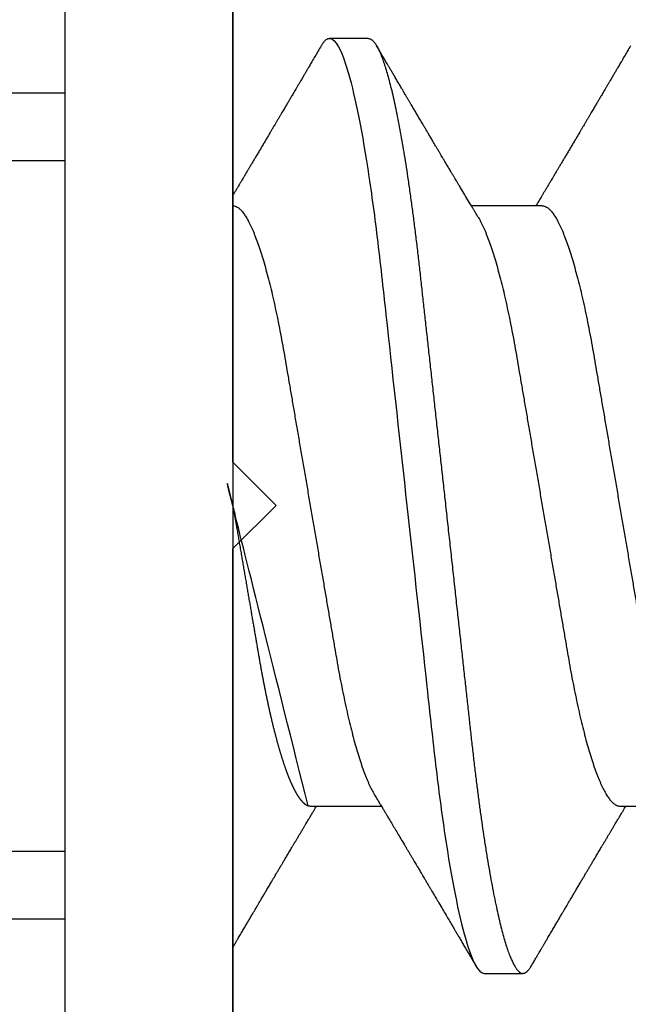
# Model space of a CAD drawing. Units: inches. Extents: x 0 to 266, y 0 to 43.
# Drawn here: x 3 to 3, y 20 to 20 of the extents above; entities that cross this region are included whole.
import ezdxf

# ---------------------------------------------------------------- set-up
doc = ezdxf.new("R2010")
doc.units = ezdxf.units.IN
doc.header["$LTSCALE"] = 0.25
doc.header["$MEASUREMENT"] = 0
doc.layers.add('Arcadia-Dim', color=4, linetype='Continuous')
doc.layers.add('Arcadia-Profile', color=6, linetype='Continuous')
doc.styles.get("Standard").update_dxf_attribs({"font": 'ARIALN.TTF'})
doc.dimstyles.new('Arcadia-2', dxfattribs={"dimscale": 2, "dimtxt": 0.0938, "dimasz": 0.0938, "dimexe": 0.0546, "dimexo": 0.0469, "dimgap": 0.0469, "dimtad": 0, "dimtih": 1, "dimdec": 4, "dimzin": 3, "dimdsep": 46, "dimlunit": 4, "dimtxsty": 'Standard', "dimblk": 'ARCHTICK', "dimcen": 0.0469, "dimdle": 0.0546, "dimclrd": 256, "dimclre": 256, "dimclrt": 256, "dimadec": 0, "dimazin": 0, "dimtfac": 0.75, "dimtdec": 4, "dimtix": 1, "dimtmove": 2, "dimatfit": 3, "dimfxl": 1, "dimtolj": 1, "dimtzin": 3, "dimlwd": -3, "dimlwe": -3, "dimarcsym": 0})

# ---------------------------------------------------------------- blocks, each defined once
blk = doc.blocks.new('*U17')
at = {"layer": 'Arcadia-Profile'}
for p, q in [((-0.0487999979662455, 0.2159999920800928), (-0.0487999979662455, -0.2159999920800928)), ((-0.009999999999998, 0.2159999920800928), (-0.009999999999998, -0.2159999920800928)), ((0.0212499994270843, 0.1079999960400499), (0.0123214301810286, 0.1079999960400499)), ((-0.195059971550906, 0.0954454195600789), (-0.0487999979662455, 0.0954454195600789)), ((-0.0487999979662455, 0.0797420928269972), (-0.195059971550906, 0.0797420928269972)), ((0.0614285727790005, 0.0693381518927936), (0.0450321984877107, 0.0693381518927936)), ((0.007857145557999, -0.0693381518927936), (0.0242535192763818, -0.0693381518927936)), ((0.0792857158543932, -0.0693381518927936), (0.0956820895727759, -0.0693381518927936)), ((-0.195059971550906, -0.0797420928269972), (-0.0487999979662455, -0.0797420928269972)), ((-0.0487999979662455, -0.0954454195600789), (-0.195059971550906, -0.0954454195600789)), ((0.0480357163318175, -0.1079999960400428), (0.0569642901611545, -0.1079999960400428))]:
    blk.add_line(p, q, dxfattribs=at)
for points, knots in [([(0.0104045877649135, 0.1062855650331542), (0.0105160820063617, 0.1064721138045712), (0.0107670409605554, 0.1068920106886964), (0.0111492283711847, 0.1073637188595811), (0.011550583007633, 0.1077328390844769), (0.0119419124101334, 0.1079581585998426), (0.0121953164069666, 0.1079860934565957), (0.0123214301810286, 0.1079999960400499)], [0, 0, 0, 0, 0.1683230520913248, 0.3788731738166313, 0.5877511272078018, 0.7948325131038293, 1, 1, 1, 1]), ([(0.0123214303392167, 0.1079999986652353), (0.0136101586030009, 0.1079999986652353), (0.015112376180717, 0.1053715254112788), (0.0182596249179206, 0.094423276217249), (0.0198958781210301, 0.0861148873003472), (0.0221632156538583, 0.0709698852797303), (0.0228880790808859, 0.0654932640428072), (0.0242423617117034, 0.0540708010167563), (0.0248724997932754, 0.0481366959106566), (0.0269935082942858, 0.0288949067894748), (0.0285836373298309, 0.0144692561790052), (0.0317735086295414, -0.014469256251985), (0.0333636376647455, -0.0288949068593354), (0.0354846461649032, -0.0481366959727723), (0.0361147842461414, -0.0540708010759374), (0.0374690668775912, -0.0654932640988477), (0.0381939303048924, -0.0709698853335255), (0.0404612678383316, -0.0861148873455235), (0.042097521041562, -0.0944232762540693), (0.0452447697783356, -0.1053715254296748), (0.0467469873541404, -0.1079999986737405), (0.0480357156186102, -0.1079999986652282)], [0, 0, 0, 0, 0.125, 0.125, 0.25, 0.25, 0.3125, 0.3125, 0.3749999999999999, 0.3749999999999999, 0.5, 0.5, 0.625, 0.625, 0.6875, 0.6875, 0.7499999999999999, 0.7499999999999999, 0.8749999999999998, 0.8749999999999998, 1, 1, 1, 1]), ([(0.0212499994270843, 0.1079999960400499), (0.021386305290406, 0.1079838469989838), (0.0216602829671011, 0.1079513870838866), (0.0220843306970196, 0.1076870807149959), (0.0225197563895137, 0.1072599659619868), (0.0229666117551055, 0.1066509801168323), (0.0234237883382242, 0.1058616521842737), (0.0238814165044232, 0.1049076592821905), (0.0243379802078465, 0.1038003999392814), (0.0247920863970102, 0.1025512307986958), (0.0252517313159473, 0.1011392536290145), (0.0257158866859442, 0.0995659498847772), (0.0261835055162685, 0.0978336417516275), (0.0266535137205715, 0.0959454208921216), (0.0271248072578629, 0.093905095410868), (0.0275962851405858, 0.0917172513702482), (0.0280668390444987, 0.0893871371506521), (0.0285325790218067, 0.0869352707064764), (0.0289924998873694, 0.0843709142303197), (0.0294456288269913, 0.0817034826981029), (0.0298937723154218, 0.0789246339191365), (0.0303476765874358, 0.0759657670171095), (0.0308058646952354, 0.0728251931191295), (0.0312667174777843, 0.0695028286312436), (0.0317175558336338, 0.0660892298867282), (0.0321574781426861, 0.0625950941262659), (0.0325856214204556, 0.0590311348850179), (0.0329940105430637, 0.0554719462428039), (0.0333847018839464, 0.0519104398895962), (0.0337792333430045, 0.0483357788795331), (0.0341839574735907, 0.0446628900514128), (0.0345992577733725, 0.0408956511179781), (0.0350242013056388, 0.0370404097185357), (0.0354581035428474, 0.0331041052048846), (0.035900103815532, 0.0290942652037529), (0.0363493276287024, 0.025018916601212), (0.0368048346589411, 0.0208865845635558), (0.0372628737253855, 0.0167312061076714), (0.0377223680097103, 0.0125627296462838), (0.0381822107103389, 0.0083909722330517), (0.0386441537633147, 0.0042002422817831), (0.039119467404749, -0.0001118208171391), (0.0396070923213401, -0.0045355141635355), (0.040105714346133, -0.0090590364405472), (0.0406017093433135, -0.0135587014731158), (0.0410937865525476, -0.018022835992511), (0.0415806929130902, -0.0224400678110683), (0.0420521542130317, -0.0267170876765093), (0.0425074192506081, -0.0308473381655716), (0.0429460108314253, -0.0348261445033344), (0.0433761033340545, -0.0387280728059523), (0.0437969573637673, -0.0425458487440054), (0.0442077105791263, -0.0462727818054631), (0.044608069047559, -0.0499027663724121), (0.0449969795823329, -0.0534386918735876), (0.0453814277905949, -0.0568974624791494), (0.0457785658261969, -0.06029368837536), (0.0461833197889057, -0.0636136688085856), (0.0465958928517694, -0.0668502579740036), (0.047015143967851, -0.0699964805721081), (0.0474428941795679, -0.0730631383101255), (0.0478899761771814, -0.0761218398788231), (0.0483561129677099, -0.0791544920120657), (0.0488407540277649, -0.0821412860346413), (0.0493310243260758, -0.0849967917881287), (0.049825696788627, -0.0877121240685597), (0.0503234810979834, -0.0902790262591893), (0.0508135635240947, -0.0926440400378539), (0.0512946113206567, -0.0948111805580396), (0.0517654907310714, -0.0967858602866798), (0.0522345790902286, -0.0986066716530303), (0.0527008271454754, -0.1002701350560855), (0.053163151176733, -0.1017734851514831), (0.0536205085403196, -0.1031147709552371), (0.0540718948855243, -0.1042928013575732), (0.0545163816157413, -0.10530712808945), (0.0549530316658675, -0.1061581346447156), (0.0553785080025229, -0.1068427945958348), (0.0557921915720989, -0.1073661603146263), (0.0561934121028429, -0.1077338377752284), (0.0565847936465431, -0.1079518374314006), (0.0569743597162678, -0.1080259784360038), (0.0573745947959097, -0.1079433759963635), (0.0577985448972136, -0.1076908017369291), (0.0582342800849531, -0.1072531158917656), (0.05859606853274, -0.1067837931597282), (0.0588147032033781, -0.1063957241804019), (0.05888180631948, -0.1062766184699484)], [0, 0, 0, 0, 0.0118602688637821, 0.0238393920048466, 0.0359294062120918, 0.048121828582858, 0.0604076845480448, 0.0727775328232483, 0.084508675001285, 0.0962971445243232, 0.1081340563891987, 0.1200103412648622, 0.1319167354299224, 0.1438437948163742, 0.155782002581532, 0.167721784539177, 0.179653565389073, 0.1915678056709343, 0.2032430725817384, 0.214883449582836, 0.2264802512251689, 0.2380250102206107, 0.25042401787433, 0.2627427141198582, 0.2749714921962536, 0.2871011940898855, 0.2991231444475905, 0.3110291965677086, 0.3221823104405411, 0.3334260136165348, 0.344771855033471, 0.3562129289166882, 0.3677419508747348, 0.3793512554666741, 0.3910328198318297, 0.4027782777006702, 0.4145789798879778, 0.4264260107177379, 0.4380977740962185, 0.4497966013694385, 0.4615135389118481, 0.4732395526357912, 0.4859019536989602, 0.4985529258005847, 0.5111811041574227, 0.5237752449204951, 0.5363243015894992, 0.548817460082492, 0.5605361575911431, 0.5721872974371393, 0.5837626408535214, 0.5952543234882784, 0.6066548365455153, 0.617957066043481, 0.6291542860063535, 0.6403186268178099, 0.6515870150031118, 0.6629559552249396, 0.6742130115986135, 0.6855533153953953, 0.6969695473887115, 0.7084540307157408, 0.720923322784457, 0.7334525310855621, 0.7460309409614411, 0.758647595336978, 0.7712912939414373, 0.7839507088629789, 0.7958909917541818, 0.8078255252924837, 0.8197447561788969, 0.8316391940455407, 0.8434994837149205, 0.8553164204255054, 0.8670810227017369, 0.8787845430696968, 0.890418527675734, 0.9019748302258731, 0.9132416460761094, 0.924418984528107, 0.9355001849965155, 0.9464789701831166, 0.9583392366033828, 0.9703183597444472, 0.9824083752226469, 0.9946007975934131, 1, 1, 1, 1]), ([(0.0104053737974894, 0.1062994890387969), (0.0101481627644162, 0.1058610529678674), (0.0096606727870388, 0.1050300886513398), (0.0089695153617946, 0.103852549449627), (0.0083589617830384, 0.1028126780324428), (0.0078289925729038, 0.1019103623146407), (0.00737962615651, 0.1011454929641147), (0.0070323577080913, 0.1005545409155033), (0.0067754328667462, 0.1001174238556928), (0.006597108678065, 0.0998140686217539), (0.0064641338564648, 0.0995878720937924), (0.0063666022678355, 0.0994219812524904), (0.0062791742173971, 0.0992732910239838), (0.0061742374334202, 0.0990948164185426), (0.006016300749959, 0.0988262343173432), (0.0057955926521025, 0.0984509531551012), (0.0055065632992815, 0.0979595795035238), (0.0051804846817731, 0.0974053246097242), (0.0048431954516168, 0.0968321553287766), (0.0044254888272377, 0.0961224931055469), (0.0039488987363683, 0.095313038109623), (0.0034450559577657, 0.0944576437024978), (0.0030000200647891, 0.0937023294325883), (0.0025747374953795, 0.0929807764862574), (0.0021151964256134, 0.0922013399446087), (0.0016879800104022, 0.0914770154734797), (0.0013062463394, 0.0908300070571002), (0.0009846787802772, 0.0902851233629392), (0.000656124080372, 0.0897285495290348), (0.0003221366576369, 0.089162918693944), (-1.19605750832e-05, 0.0885972996470415), (-0.0003192818031685, 0.0880771200398698), (-0.0005670303123999, 0.087657922713511), (-0.0007402243660337, 0.087364909960705), (-0.0008721479787752, 0.0871417481514527), (-0.0010064785938191, 0.0869145297845933), (-0.0011743617173536, 0.0866306295235546), (-0.0013801993558822, 0.0862825736400552), (-0.0016731302937671, 0.0857873671391261), (-0.0020643080562763, 0.085126282572972), (-0.002542789574342, 0.0843180328404927), (-0.0030448080826808, 0.0834704484947508), (-0.0035445877179754, 0.0826270693335758), (-0.0040385185799927, 0.0817940196685143), (-0.0045265899901104, 0.0809712894671435), (-0.0049890771634473, 0.0801921149513163), (-0.0054264168669214, 0.0794556772411639), (-0.0058385361182545, 0.0787620670164628), (-0.0062331341218069, 0.0780982669687376), (-0.0065927681126219, 0.0774935794984373), (-0.0069005001294116, 0.0769763730037028), (-0.0071513825563656, 0.0765548678934494), (-0.0073455496923174, 0.0762287523530674), (-0.0075123126511798, 0.0759487128725454), (-0.0077030765294204, 0.0756284513294716), (-0.0079690844793845, 0.0751819806466401), (-0.0083120509456407, 0.0746066123699691), (-0.008693156090537, 0.0739675889216116), (-0.0090735854880819, 0.0733300587393941), (-0.0094349075828859, 0.0727248852461315), (-0.0097415853442513, 0.0722114994582199), (-0.0099278405573919, 0.0718998440166061), (-0.0100000000000016, 0.0717791218518471)], [0, 0, 0, 0, 0.0355120632197246, 0.0673057243645633, 0.0953842045575878, 0.1197500798738251, 0.1404059578562474, 0.1573534838920266, 0.1676314762765823, 0.1758250546198611, 0.1819347603982918, 0.1859607731424719, 0.1892678532080753, 0.1939842007385116, 0.2004241640825009, 0.2110342318875932, 0.2243986815090926, 0.240248601176798, 0.2559567012620834, 0.2708567262651531, 0.2977731110811274, 0.3215750894987811, 0.3402062479702338, 0.359013853349573, 0.3800835254346545, 0.40341323408043, 0.4177574308383174, 0.4325608797521642, 0.4476105660647564, 0.4629063735500816, 0.4784480361626838, 0.4935014783927711, 0.5051134833762703, 0.5124638954038693, 0.5172786815351209, 0.5232229413512517, 0.5309034684287925, 0.5403199962408677, 0.5514717902204548, 0.5710975816100509, 0.5939815168787784, 0.6170855961642858, 0.6399132787867517, 0.6624644331107229, 0.6847392376270346, 0.7067379226025338, 0.7257603157677128, 0.7445711818283451, 0.7630979224677559, 0.7797048527060417, 0.7937182066850962, 0.8051395735786921, 0.813970720141255, 0.8202316743378695, 0.8279077022620032, 0.8400112247582583, 0.8565369747587736, 0.8746996823622097, 0.8919866038097922, 0.9083984678278403, 0.923936179115434, 0.933760975176167, 0.933760975176167, 0.933760975176167, 0.933760975176167]), ([(0.0466641330267486, 0.0666183462625014), (0.0465415230772663, 0.0668224215079292), (0.0463184434437665, 0.0671937211548723), (0.046017236661303, 0.0676954765377857), (0.0457825438609731, 0.0680865889023039), (0.0456130593068522, 0.0683691503174728), (0.0454868312766159, 0.068579629073291), (0.0453479696375077, 0.0688112375924988), (0.0451588089222455, 0.0691268136573342), (0.0449023368917203, 0.0695548486547395), (0.0441267107813239, 0.070849990938207), (0.0433409491014523, 0.0721642743602189), (0.0425728540836588, 0.0734509843954072), (0.0423190272310699, 0.0738763781343366), (0.0421022148348449, 0.0742398479998343), (0.0419234044163126, 0.0745396926655886), (0.0417602855083601, 0.0748133050887248), (0.0415657890073291, 0.0751395958995147), (0.0413055509642497, 0.0755763222054924), (0.0409880834726764, 0.0761093127877359), (0.0406500864774557, 0.0766770289149577), (0.0402503950834827, 0.0773486572721467), (0.0397983308928751, 0.0781087187824738), (0.0393115463894596, 0.078927663395767), (0.0388760537630262, 0.0796607381738923), (0.0385335493128523, 0.0802375650343734), (0.0382343381720318, 0.0807416310387268), (0.0379266252694208, 0.0812602073776603), (0.0375605577788463, 0.0818773376976978), (0.0371720432591545, 0.0825325859510784), (0.0367079966353075, 0.0833155764160338), (0.0361888383956171, 0.0841919946929366), (0.0356324958881587, 0.0851317496755613), (0.0351540665874808, 0.0859403171605493), (0.0347662113134533, 0.0865960638009966), (0.034505227784031, 0.0870374665702727), (0.0343405526700629, 0.0873160306854502), (0.0342212895645346, 0.087517785741241), (0.0340675896550664, 0.0877778313415263), (0.0338577919501653, 0.0881328630490686), (0.0335982138993956, 0.0885722029915996), (0.0333117770433802, 0.0890571433663468), (0.0330216937210892, 0.0895483623122218), (0.0326504519734741, 0.0901771933014644), (0.0322099294435496, 0.0909236126689521), (0.0316866470901154, 0.0918106552932869), (0.0312313362213281, 0.0925827503093615), (0.0308223312050267, 0.0932765934572331), (0.0304636804058234, 0.0938851546706587), (0.0301109328089027, 0.0944838812316178), (0.0297986851815715, 0.095013976071165), (0.029569335424398, 0.0954034338883574), (0.0294084970365738, 0.0956765760298168), (0.0292724745837596, 0.0959076189887043), (0.0291089584136941, 0.0961853416857608), (0.0288994934520588, 0.0965412027921389), (0.0285736529284257, 0.0970948178331455), (0.0281382776289014, 0.0978347576650123), (0.0276250391830821, 0.0987073183691649), (0.027135867489541, 0.0995392382371208), (0.0266955999134027, 0.1002882134660723), (0.0263040954012155, 0.1009543915076847), (0.0259447058956575, 0.1015660719843225), (0.02553868108037, 0.1022572562423321), (0.0250473634568707, 0.1030938469333975), (0.0244556847612358, 0.1041016637266239), (0.0238211546828495, 0.1051828039918874), (0.0233862923509172, 0.1059240713857861), (0.0231663880984492, 0.1062989207120353)], [0, 0, 0, 0, 0.0154877087458013, 0.0281787277888335, 0.038070067455911, 0.0451596662427101, 0.0496130467469954, 0.0540357018674621, 0.0627269166545712, 0.073547790435117, 0.0864965146535487, 0.1609322781170124, 0.1731595981447862, 0.1839794695062961, 0.1931571589450311, 0.2006914710874743, 0.2066902730041916, 0.2138793393903163, 0.2254023160569267, 0.2397618310153463, 0.2542361194806453, 0.2683833299851037, 0.2906042428678437, 0.3117645594368906, 0.3303585211921014, 0.3460730725998966, 0.3554055147277068, 0.3684911441406915, 0.3852996201179486, 0.4020830795601244, 0.4180460134093489, 0.4445084245411344, 0.4683484748338106, 0.489090001479134, 0.5056271520468067, 0.5179115616075572, 0.5224493844097501, 0.5266785620098928, 0.5331578478276939, 0.5420998492492394, 0.553505260169897, 0.5663536925337952, 0.5787385133740952, 0.5906163239205592, 0.6138577843173671, 0.6351212121424485, 0.6576135907043726, 0.6721677511878779, 0.6875163053081244, 0.7035661062139127, 0.7173743137903072, 0.727539086206514, 0.7329688830760908, 0.737994989622278, 0.7449802682832404, 0.753934266671487, 0.7648571632793856, 0.786769085690658, 0.8097833541654431, 0.8307110818188334, 0.8495508703324018, 0.8663015226625395, 0.8809782763291584, 0.8957026328410295, 0.9184491066986886, 0.944092304571609, 0.9717282020821514, 1, 1, 1, 1]), ([(0.0818339440938836, 0.1062994890387969), (0.0815767330608104, 0.1058610529678674), (0.0810892430834329, 0.1050300886513398), (0.0803980856581888, 0.103852549449627), (0.0797875320794326, 0.1028126780324428), (0.079257562869298, 0.1019103623146407), (0.0788081964529042, 0.1011454929641147), (0.0784609280044855, 0.1005545409155033), (0.0782040031631404, 0.1001174238556928), (0.0780256789744591, 0.0998140686217539), (0.077892704152859, 0.0995878720937924), (0.0777951725642296, 0.0994219812524904), (0.0777077445137913, 0.0992732910239838), (0.0776028077298143, 0.0990948164185426), (0.0774448710463531, 0.0988262343173432), (0.0772241629484967, 0.0984509531551012), (0.0769351335956756, 0.0979595795035238), (0.0766090549781673, 0.0974053246097242), (0.076271765748011, 0.0968321553287766), (0.0758540591236319, 0.0961224931055469), (0.0753774690327624, 0.095313038109623), (0.0748736262541598, 0.0944576437024978), (0.0744285903611832, 0.0937023294325883), (0.0740033077917737, 0.0929807764862574), (0.0735437667220076, 0.0922013399446087), (0.0731165503067963, 0.0914770154734797), (0.0727348166357942, 0.0908300070571002), (0.0724132490766714, 0.0902851233629392), (0.0720846943767661, 0.0897285495290348), (0.0717507069540311, 0.089162918693944), (0.0714166097213109, 0.0885972996470415), (0.0711092884932256, 0.0880771200398698), (0.0708615399839943, 0.087657922713511), (0.0706883459303605, 0.087364909960705), (0.070556422317619, 0.0871417481514527), (0.0704220917025751, 0.0869145297845933), (0.0702542085790405, 0.0866306295235546), (0.070048370940512, 0.0862825736400552), (0.069755440002627, 0.0857873671391261), (0.0693642622401178, 0.085126282572972), (0.0688857807220522, 0.0843180328404927), (0.0683837622137134, 0.0834704484947508), (0.0678839825784188, 0.0826270693335758), (0.0673900517164015, 0.0817940196685143), (0.0669019803062838, 0.0809712894671435), (0.0664394931329468, 0.0801921149513163), (0.0660021534294728, 0.0794556772411639), (0.0655900341781397, 0.0787620670164628), (0.0651954361745872, 0.0780982669687376), (0.0648358021837723, 0.0774935794984373), (0.0645280701669826, 0.0769763730037028), (0.0642771877400286, 0.0765548678934494), (0.0640830206040768, 0.0762287523530674), (0.0639162576452144, 0.0759487128725454), (0.0637254937669738, 0.0756284513294716), (0.0634594858170097, 0.0751819806466401), (0.0631165193507535, 0.0746066123699691), (0.0627354142058572, 0.0739675889216116), (0.0623549848083123, 0.0733300587393941), (0.0619936627135083, 0.0727248852461315), (0.0616514576619629, 0.0721520259385855), (0.061325901518881, 0.071607329023891), (0.0610108493520798, 0.0710804585247047), (0.0607000949882561, 0.0705610413940079), (0.0603898996880297, 0.0700428326861129), (0.0601458767627854, 0.0696353192915211), (0.0600052032692311, 0.0694005720178908), (0.0599677976928881, 0.0693381518927936)], [0, 0, 0, 0, 0.0355120632197246, 0.0673057243645633, 0.0953842045575878, 0.1197500798738251, 0.1404059578562474, 0.1573534838920266, 0.1676314762765823, 0.1758250546198611, 0.1819347603982918, 0.1859607731424719, 0.1892678532080753, 0.1939842007385116, 0.2004241640825009, 0.2110342318875932, 0.2243986815090926, 0.240248601176798, 0.2559567012620834, 0.2708567262651531, 0.2977731110811274, 0.3215750894987811, 0.3402062479702338, 0.359013853349573, 0.3800835254346545, 0.40341323408043, 0.4177574308383174, 0.4325608797521642, 0.4476105660647564, 0.4629063735500816, 0.4784480361626838, 0.4935014783927711, 0.5051134833762703, 0.5124638954038693, 0.5172786815351209, 0.5232229413512517, 0.5309034684287925, 0.5403199962408677, 0.5514717902204548, 0.5710975816100509, 0.5939815168787784, 0.6170855961642858, 0.6399132787867517, 0.6624644331107229, 0.6847392376270346, 0.7067379226025338, 0.7257603157677128, 0.7445711818283451, 0.7630979224677559, 0.7797048527060417, 0.7937182066850962, 0.8051395735786921, 0.813970720141255, 0.8202316743378695, 0.8279077022620032, 0.8400112247582583, 0.8565369747587736, 0.8746996823622097, 0.8919866038097922, 0.9083984678278403, 0.923936179115434, 0.9386003551397744, 0.9527268818436885, 0.9668192406695766, 0.9808824985985181, 0.9949165891874756, 0.9999999999999998, 0.9999999999999998, 0.9999999999999998, 0.9999999999999998]), ([(-0.0099999975173937, 0.0693381518927936), (-0.0098360403449931, 0.0693231790267674), (-0.0095061285269438, 0.0692930508818321), (-0.008992727653041, 0.0690476743042368), (-0.0084633892044153, 0.0686504763833042), (-0.0079183476727067, 0.0680835579959691), (-0.0073629195534259, 0.0673529642745194), (-0.0067990062131855, 0.0664599744153378), (-0.0062286700164869, 0.0654084299680307), (-0.0056504817227712, 0.0641942248250587), (-0.0050624855913206, 0.0628105394386722), (-0.0044667106413421, 0.0612574143009965), (-0.0038653583459976, 0.0595363232940258), (-0.0032646935641054, 0.0576641246533285), (-0.0026670242119771, 0.0556484096119618), (-0.0020745851596686, 0.0534978271126008), (-0.0014895710478484, 0.0512219448968807), (-0.0009144849159348, 0.0488328230624475), (-0.0003512839456832, 0.0463417262675634), (0.0001982400779674, 0.0437603344282493), (0.0007327855173784, 0.0410985251063636), (0.0012509819086333, 0.0383681980053154), (0.0017490309581802, 0.0355920599934336), (0.0022318105204846, 0.0327599580527362), (0.0027304726534254, 0.0298609700845276), (0.0032445074505141, 0.0268655477611901), (0.0037779434005714, 0.0237590142870232), (0.0043291741381211, 0.0205483103360038), (0.0048968677150256, 0.0172418569494255), (0.0054754643395896, 0.0138718711649304), (0.0060629555693268, 0.0104500913687602), (0.0066572135745417, 0.0069888900291915), (0.0072560299459568, 0.0035011272375129), (0.0078567099161511, 2.5456409602e-06), (0.0084569458443688, -0.0034934993559048), (0.0090544733115436, -0.0069737196466235), (0.0096474649968599, -0.0104275527302633), (0.010233735814424, -0.013842214263363), (0.0108077615839228, -0.0171856021137273), (0.0113677574575633, -0.0204471903571104), (0.0119120855183184, -0.0236177071877819), (0.0124426342281723, -0.0267074162666177), (0.0129609344651769, -0.0297277702816885), (0.0134670880297421, -0.0326700274504717), (0.0139569625368807, -0.0355446375234223), (0.0144588284054201, -0.0383441658607424), (0.0149780591044326, -0.041080933689706), (0.0155136779307483, -0.0437489744048634), (0.016064359722094, -0.0463362902058364), (0.0166279410136703, -0.0488292715349772), (0.0172025938755596, -0.0512167356691151), (0.0177863011210775, -0.0534880485910563), (0.0183774173393694, -0.0556346472539815), (0.01897375520808, -0.0576470387455146), (0.0195695137086993, -0.0595054157412989), (0.0201624351181096, -0.0612057010695395), (0.0207502763277603, -0.0627435944886017), (0.0213346537069725, -0.0641290431422448), (0.0219166356945202, -0.0653490024478103), (0.0223457664395994, -0.0661728288325492), (0.0225793510970682, -0.0665390163118289), (0.0226212069031675, -0.0666046330877492)], [0, 0, 0, 0, 0.016509988636527, 0.0332211167544945, 0.0501168978369369, 0.0671795185933218, 0.0843899240112255, 0.1014174096422099, 0.1185479402658882, 0.1357606625264367, 0.1530340748859003, 0.1706996855902523, 0.1883818949677572, 0.2060568699813886, 0.2237008778896226, 0.2412903586204425, 0.2588022778765929, 0.2762142105000568, 0.2934670139485385, 0.3105782232084517, 0.3275284871947766, 0.3442995528845183, 0.3608745226812253, 0.3770440277772963, 0.3933911250321272, 0.4099220621034672, 0.4266204215341955, 0.4438137661159186, 0.4611431942814009, 0.4785877518122417, 0.4961255757421302, 0.5137340376105936, 0.5313899201384097, 0.5490696161599878, 0.5667107619798619, 0.5843282537766598, 0.6018986271805002, 0.6193988265825618, 0.6368063527073518, 0.6537918689459769, 0.6706472904755434, 0.6873538666558927, 0.7038939246281376, 0.720582692728796, 0.7370846907209315, 0.7536938771788577, 0.7705001673998239, 0.7874865314044295, 0.8046346806676861, 0.8219250346783031, 0.8392988648040859, 0.8567723084060153, 0.8743230511482536, 0.8919282456386017, 0.9095644929076753, 0.9268932573131197, 0.9442067794667959, 0.9614827570965433, 0.9786991688543647, 0.9961831249201001, 1, 1, 1, 1]), ([(0.0614285727790005, 0.0693381518927936), (0.0615925299514011, 0.0693231790267674), (0.0619224417694504, 0.0692930508818321), (0.0624358426433531, 0.0690476743042368), (0.0629651810919789, 0.0686504763833042), (0.0635102226236875, 0.0680835579959691), (0.0640656507429682, 0.0673529642745194), (0.0646295640832086, 0.0664599744153378), (0.0651999002799073, 0.0654084299680307), (0.065778088573623, 0.0641942248250587), (0.0663660847050736, 0.0628105394386722), (0.0669618596550521, 0.0612574143009965), (0.0675632119503966, 0.0595363232940258), (0.0681638767322888, 0.0576641246533285), (0.0687615460844171, 0.0556484096119618), (0.0693539851367255, 0.0534978271126008), (0.0699389992485458, 0.0512219448968807), (0.0705140853804593, 0.0488328230624475), (0.071077286350711, 0.0463417262675634), (0.0716268103743616, 0.0437603344282493), (0.0721613558137726, 0.0410985251063636), (0.0726795522050274, 0.0383681980053154), (0.0731776012545744, 0.0355920599934336), (0.0736603808168788, 0.0327599580527362), (0.0741590429498196, 0.0298609700845276), (0.0746730777469082, 0.0268655477611901), (0.0752065136969655, 0.0237590142870232), (0.0757577444345152, 0.0205483103360038), (0.0763254380114198, 0.0172418569494255), (0.0769040346359837, 0.0138718711649304), (0.077491525865721, 0.0104500913687602), (0.0780857838709359, 0.0069888900291915), (0.0786846002423509, 0.0035011272375129), (0.0792852802125452, 2.5456409602e-06), (0.079885516140763, -0.0034934993559048), (0.0804830436079378, -0.0069737196466235), (0.081076035293254, -0.0104275527302633), (0.0816623061108182, -0.013842214263363), (0.082236331880317, -0.0171856021137273), (0.0827963277539574, -0.0204471903571104), (0.0833406558147125, -0.0236177071877819), (0.0838712045245664, -0.0267074162666177), (0.0843895047615711, -0.0297277702816885), (0.0848956583261362, -0.0326700274504717), (0.0853855328332749, -0.0355446375234223), (0.0858873987018143, -0.0383441658607424), (0.0864066294008268, -0.041080933689706), (0.0869422482271425, -0.0437489744048634), (0.0874929300184881, -0.0463362902058364), (0.0880565113100644, -0.0488292715349772), (0.0886311641719537, -0.0512167356691151), (0.0892148714174717, -0.0534880485910563), (0.0898059876357635, -0.0556346472539815), (0.0904023255044742, -0.0576470387455146), (0.0909980840050935, -0.0595054157412989), (0.0915910054145037, -0.0612057010695395), (0.0921788466241545, -0.0627435944886017), (0.0927632240033667, -0.0641290431422448), (0.0933452059909144, -0.0653490024478103), (0.0937743367359936, -0.0661728288325492), (0.0940079213934624, -0.0665390163118289), (0.0940497771995617, -0.0666046330877492)], [0, 0, 0, 0, 0.016509988636527, 0.0332211167544945, 0.0501168978369369, 0.0671795185933218, 0.0843899240112255, 0.1014174096422099, 0.1185479402658882, 0.1357606625264367, 0.1530340748859003, 0.1706996855902523, 0.1883818949677572, 0.2060568699813886, 0.2237008778896226, 0.2412903586204425, 0.2588022778765929, 0.2762142105000568, 0.2934670139485385, 0.3105782232084517, 0.3275284871947766, 0.3442995528845183, 0.3608745226812253, 0.3770440277772963, 0.3933911250321272, 0.4099220621034672, 0.4266204215341955, 0.4438137661159186, 0.4611431942814009, 0.4785877518122417, 0.4961255757421302, 0.5137340376105936, 0.5313899201384097, 0.5490696161599878, 0.5667107619798619, 0.5843282537766598, 0.6018986271805002, 0.6193988265825618, 0.6368063527073518, 0.6537918689459769, 0.6706472904755434, 0.6873538666558927, 0.7038939246281376, 0.720582692728796, 0.7370846907209315, 0.7536938771788577, 0.7705001673998239, 0.7874865314044295, 0.8046346806676861, 0.8219250346783031, 0.8392988648040859, 0.8567723084060153, 0.8743230511482536, 0.8919282456386017, 0.9095644929076753, 0.9268932573131197, 0.9442067794667959, 0.9614827570965433, 0.9786991688543647, 0.9961831249201001, 1, 1, 1, 1]), ([(0.0466639955283412, 0.0666071447253742), (0.046700082706991, 0.0665506835018448), (0.0469239920713491, 0.0662003597263308), (0.0473431373006683, 0.0653996146867684), (0.0479208451662459, 0.0641965991846689), (0.0485089735310176, 0.0628098864403484), (0.0491047035702152, 0.0612575907162096), (0.0497060737216835, 0.0595362760189602), (0.0503067391759125, 0.0576641377225613), (0.0509044014519944, 0.0556484059349032), (0.0514968413360144, 0.0534978278815288), (0.0520818590525103, 0.0512219448440234), (0.0526569434269817, 0.0488328229343438), (0.0532201480142156, 0.0463417263945942), (0.0537696727891444, 0.0437603347706244), (0.0543042116567989, 0.0410985248115949), (0.0548224066297252, 0.0383681975238446), (0.0553204674830319, 0.0355920612373808), (0.0558032283080579, 0.0327599569434014), (0.0563018996304763, 0.0298609705092261), (0.0568159296883408, 0.0268655471846984), (0.0573493756577044, 0.02375901509145), (0.0579005979932212, 0.0205483094963697), (0.0584683019030372, 0.0172418577417304), (0.0590468925404402, 0.0138718708777503), (0.0596343839917992, 0.0104500911006156), (0.0602286471777731, 0.0069888907741671), (0.0608274558013875, 0.003501126923652), (0.0614281345872954, 2.5455141781e-06), (0.0620283693860415, -0.0034934998063392), (0.062625902624756, -0.0069737194966564), (0.063218899321825, -0.0104275517518247), (0.0638051578039374, -0.0138422150812119), (0.0643791875510438, -0.0171856019032433), (0.0649391795614527, -0.0204471909825728), (0.0654835191221643, -0.0236177060716258), (0.0660140527358735, -0.0267074178219815), (0.0665323752752514, -0.0297277684389741), (0.0670385083354361, -0.0326700284627322), (0.0675283888440994, -0.0355446372980453), (0.0680302508094073, -0.0383441663482174), (0.0685494913213844, -0.041080932921183), (0.0690851016026244, -0.0437489747212965), (0.0696357807837309, -0.0463362910160541), (0.0701993815723903, -0.0488292699679107), (0.0707740124972567, -0.0512167371039425), (0.0713577344977736, -0.0534880469298926), (0.0719488401806139, -0.0556346508807835), (0.0725451785315308, -0.0576470267527043), (0.0731409457047434, -0.0595054608228907), (0.0737338588636263, -0.0612055351258505), (0.0743217244587591, -0.062744212530049), (0.074905986173853, -0.0641267467525992), (0.0754884339569948, -0.0653575957572485), (0.0760668769776878, -0.0664303217710653), (0.0766391024719901, -0.067339670265838), (0.0771992258525387, -0.0680779776912886), (0.0777455798490223, -0.0686474239641584), (0.0782761606526776, -0.069046379567034), (0.078790750188066, -0.0692928578336378), (0.0791213972853733, -0.0693231150606195), (0.0792857178595767, -0.0693381518927936)], [0, 0, 0, 0, 0.0032913272563858, 0.0204216295495592, 0.0376341261870769, 0.0549073102158647, 0.0725726835535706, 0.0902546630549918, 0.1079294063575631, 0.1255731771934028, 0.1431624254155592, 0.160674115083258, 0.1780858175449993, 0.1953383947855299, 0.2124493778588683, 0.2293994142084322, 0.2461702582078278, 0.2627450123304834, 0.2789142969315091, 0.295261179826561, 0.3117918983817238, 0.3284900406819007, 0.3456831561606917, 0.363012358971387, 0.3804566840278614, 0.3979942761319179, 0.4156025071551745, 0.4332581524488525, 0.4509376128405916, 0.4685785254688608, 0.4861957882345525, 0.503765931296729, 0.5212658936694585, 0.5386731896907737, 0.5556584814043124, 0.5725136837921776, 0.5892200355325588, 0.6057598819340406, 0.6224484225204187, 0.6389502023789115, 0.6555591692863115, 0.6723652408552669, 0.6893513767462986, 0.7064992993346847, 0.723789432191772, 0.7411630251603643, 0.7586362415772803, 0.7761867485019635, 0.7937917102759338, 0.8114277282735034, 0.8287562636165942, 0.8460695530572939, 0.8633453061591847, 0.8805614903397996, 0.8980452190704207, 0.9154223262908823, 0.9326714817687356, 0.9497723815239563, 0.9667058323269145, 0.983453909638958, 1, 1, 1, 1]), ([(-0.0100000000000016, -5.561702e-10), (-0.0097999766110952, -0.0011650210664342), (-0.0094002008785985, -0.0034934999912721), (-0.0088026676716382, -0.0069737194966564), (-0.0082096709745692, -0.0104275517518247), (-0.0076234124924568, -0.0138422150812119), (-0.0070493827453504, -0.0171856019032433), (-0.0064893907349415, -0.0204471909825728), (-0.0059450511742298, -0.0236177060716258), (-0.0054145175605207, -0.0267074178219815), (-0.0048961950211428, -0.0297277684389741), (-0.004390061960958, -0.0326700284627322), (-0.0039001814522948, -0.0355446372980453), (-0.0033983194869869, -0.0383441663482174), (-0.0028790789750097, -0.041080932921183), (-0.0023434686937698, -0.0437489747212965), (-0.0017927895126633, -0.0463362910160541), (-0.0012291887240039, -0.0488292699679107), (-0.0006545577991375, -0.0512167371039425), (-7.08357986205e-05, -0.0534880469298926), (0.0005202698842197, -0.0556346508807835), (0.0011166082351366, -0.0576470267527043), (0.0017123754083492, -0.0595054608228907), (0.0023052885672321, -0.0612055351258505), (0.0028931541623649, -0.062744212530049), (0.0034774158774589, -0.0641267467525992), (0.0040598636606006, -0.0653575957572485), (0.0046383066812936, -0.0664303217710653), (0.005210532175596, -0.067339670265838), (0.0057706555561445, -0.0680779776912886), (0.0063170095526282, -0.0686474239641584), (0.0068475903562835, -0.069046379567034), (0.0073621798916719, -0.0692928578336378), (0.0076928269889791, -0.0693231150606195), (0.0078571475631826, -0.0693381518927936)], [0.4509376128405916, 0.4509376156477892, 0.4509376156477892, 0.4509376156477892, 0.4685785254688608, 0.4861957882345525, 0.503765931296729, 0.5212658936694585, 0.5386731896907737, 0.5556584814043124, 0.5725136837921776, 0.5892200355325588, 0.6057598819340406, 0.6224484225204187, 0.6389502023789115, 0.6555591692863115, 0.6723652408552669, 0.6893513767462986, 0.7064992993346847, 0.723789432191772, 0.7411630251603643, 0.7586362415772803, 0.7761867485019635, 0.7937917102759338, 0.8114277282735034, 0.8287562636165942, 0.8460695530572939, 0.8633453061591847, 0.8805614903397996, 0.8980452190704207, 0.9154223262908823, 0.9326714817687356, 0.9497723815239563, 0.9667058323269145, 0.983453909638958, 1, 1, 1, 1]), ([(0.0226213902343808, -0.0666180300161585), (0.022828696030146, -0.0669631220649549), (0.0232119507259441, -0.0676011078371275), (0.0237392334389313, -0.0684800647246533), (0.02416076712937, -0.069183270450587), (0.0244833654637695, -0.069721778776902), (0.0247138745023854, -0.0701067524626566), (0.0248880419691098, -0.0703977134837075), (0.0250387539107209, -0.0706495575477746), (0.0252661508004977, -0.0710296211621042), (0.0255965316018489, -0.0715820595222638), (0.0261211875068099, -0.0724599235595562), (0.0267426074375941, -0.0735006614803027), (0.0274635384533077, -0.0747092845755759), (0.0281927849639665, -0.0759330866300942), (0.0289786597981063, -0.077253252690916), (0.0296464806473651, -0.0783762558862122), (0.0301883536808809, -0.0792881781944814), (0.030576703932816, -0.0799420114188507), (0.0309626942952406, -0.0805921826727456), (0.0313428754773355, -0.0812328514552476), (0.0317002311632564, -0.0818353072333054), (0.0320145360461837, -0.0823653732640608), (0.032320199043582, -0.0828810549259487), (0.0326658527388659, -0.0834643416344392), (0.0331010222437165, -0.0841990323577662), (0.03360977596952, -0.0850583292827167), (0.0341016329618071, -0.0858895591327382), (0.0345540714467951, -0.0866545170136561), (0.0349573808585682, -0.0873366542486451), (0.0353639103013919, -0.0880244852826948), (0.0357375234210622, -0.088656873815161), (0.0360417257064327, -0.0891719225256154), (0.0362584195243869, -0.0895389027017402), (0.036434565832419, -0.08983723479394), (0.0366233011920443, -0.0901569431454945), (0.0368725731582877, -0.0905792882594838), (0.037188012449171, -0.0911138527604578), (0.0377088239320358, -0.0919967044689827), (0.0383864038147337, -0.0931458659074238), (0.0391723061396832, -0.0944795860425956), (0.0398763218880411, -0.0956749598587692), (0.0404607559377723, -0.096667784141836), (0.040942423829776, -0.0974863074234236), (0.0413529152249588, -0.0981840755581658), (0.0417748842498824, -0.0989015363283699), (0.0422463484818039, -0.0997033721577196), (0.0427499399308431, -0.1005601353384193), (0.0432951789108067, -0.1014880228536157), (0.0438818361922842, -0.1024867396389624), (0.0445527777556443, -0.103629354475153), (0.0453080595790674, -0.1049160653713415), (0.045839527935911, -0.1058219845350905), (0.0461193551601369, -0.1062989665448413)], [0, 0, 0, 0, 0.0261891718713852, 0.0484169922112171, 0.0666766258014454, 0.0795229997952075, 0.0892528193346723, 0.0958661353198945, 0.1015824278244244, 0.1083451127351657, 0.1246772870166771, 0.1434555937028707, 0.1748730936618535, 0.203529202453747, 0.2350031923661566, 0.2675448605537142, 0.3034761119731502, 0.319995730435445, 0.3365512331008383, 0.3529472782416257, 0.3691835070195264, 0.3850144070327714, 0.3985146386625156, 0.4092720103284945, 0.4240107936682167, 0.442620282506357, 0.4648194694591594, 0.4889721928790168, 0.5054505346649945, 0.5226337349719157, 0.5405223355016539, 0.5574262692500624, 0.5704153950132991, 0.5794356451411568, 0.5851509450332699, 0.5929527906381644, 0.6035866663027414, 0.6170535852823413, 0.6333299051567386, 0.6702659291461444, 0.7038355595371985, 0.7340340600243948, 0.7605126578631692, 0.7787817207490461, 0.7958158342187355, 0.8131790590038658, 0.8329311529064284, 0.856324764956915, 0.8778278997254334, 0.9029412931264355, 0.9316725398627458, 0.9640244178937539, 1, 1, 1, 1]), ([(-0.009999999999998, -0.1019583266271411), (-0.0099861219897726, -0.1019347005943061), (-0.009928765370951, -0.1018370579667334), (-0.0098118841334163, -0.101638100456924), (-0.0096333146310634, -0.1013341494637743), (-0.0094066014586041, -0.1009483103523721), (-0.0091317481685635, -0.1004806057900893), (-0.0087411397236323, -0.0998160357351665), (-0.0082516104088306, -0.0989833963667977), (-0.0076819398535974, -0.0980148289240433), (-0.0071383226886326, -0.0970908666263668), (-0.0066221417238701, -0.0962138700079223), (-0.006132891142169, -0.0953829297400333), (-0.005665592156582, -0.0945894970664227), (-0.0052476450804484, -0.0938801253563071), (-0.0049064628435076, -0.0933012124938273), (-0.0046232853511761, -0.0928208258392971), (-0.0043377747914306, -0.0923365634746105), (-0.0039895647108779, -0.091746118184922), (-0.0035644296642339, -0.091025446106606), (-0.0030953535822569, -0.090230587113048), (-0.0026153904412816, -0.0894175747711046), (-0.0021148915990814, -0.0885701755353878), (-0.0015978913119277, -0.0876952022709006), (-0.0010894807045325, -0.0868351781611523), (-0.0006463068500651, -0.0860858321487541), (-0.000296061653092, -0.0854938887974797), (1.59184806492e-05, -0.0849667098135711), (0.0003484715438411, -0.0844049918364576), (0.0007331195992641, -0.0837554751047307), (0.001132443738733, -0.0830814741252368), (0.0015450329013653, -0.0823853625303741), (0.0019878951990435, -0.0816385220435194), (0.0024942159397909, -0.0807850849182899), (0.0029481289620144, -0.080020499979419), (0.0033190429623673, -0.0793959867087466), (0.0035659611076291, -0.0789804046069023), (0.0037625031417043, -0.0786496805781525), (0.0039337592736999, -0.0783615802781199), (0.0041156942720129, -0.0780555574424327), (0.0043613621380629, -0.0776424585997972), (0.0046783455699497, -0.0771096297565848), (0.0050418526783531, -0.0764988487604157), (0.0054070644581969, -0.0758855276360961), (0.0057791053587728, -0.0752610600922026), (0.0061511175628475, -0.0746369193546741), (0.0065190476296912, -0.0740199915127775), (0.0068490081585608, -0.0734669921507063), (0.007159368792049, -0.0729471083624347), (0.007487164200878, -0.0723982171720792), (0.0078613713199474, -0.0717719742612033), (0.008259920079432, -0.0711053817347818), (0.008652222346722, -0.0704496942975155), (0.0089991818672495, -0.0698701281187439), (0.0092188508428457, -0.0695034796661389), (0.0093179031703556, -0.0693381518927936)], [0.1172027368304395, 0.1172027368304395, 0.1172027368304395, 0.1172027368304395, 0.1191167824473532, 0.1251132512626579, 0.1333220837131984, 0.1437429638800312, 0.1563752673858544, 0.1712181857535952, 0.1975920003520284, 0.2238467005346415, 0.2497122022043621, 0.272477325387072, 0.2949323653579142, 0.3170708916805721, 0.3368001937926398, 0.3524458223992262, 0.3640106924840377, 0.3757532675779378, 0.3917159457199322, 0.4118960983458864, 0.4342043807826057, 0.4561893777440398, 0.4778472010685838, 0.5029526221124736, 0.527181853816522, 0.5476353040831748, 0.5637665136595446, 0.5752271693636578, 0.5904262058506567, 0.6093664205981458, 0.6279584431694393, 0.6451507643611012, 0.665891847478483, 0.6886107213582506, 0.7144685304883823, 0.7280046508490435, 0.7393501515089715, 0.7482360864159296, 0.7548786454535215, 0.762762148651353, 0.7731057631732017, 0.7884529560701744, 0.8060712517130051, 0.822755810511237, 0.8383161819713588, 0.856847474731531, 0.8735114059540425, 0.8884930008273682, 0.9018303748956563, 0.915806407662732, 0.9331514661218187, 0.9528220392707588, 0.9701150984933907, 0.9865244099967716, 1, 1, 1, 1]), ([(0.0588805505006676, -0.1062991407094884), (0.0590666796093515, -0.1059818548252593), (0.0594160850646368, -0.1053862391280518), (0.0599060796750237, -0.1045512784571088), (0.0603276076255348, -0.1038331432600898), (0.0606806943065514, -0.1032317723048735), (0.0609652973301778, -0.1027470892795321), (0.0611814458105684, -0.1023790574804124), (0.0613421388358759, -0.1021054704684872), (0.0614742620979705, -0.1018805374631384), (0.0616166861629779, -0.101638100456924), (0.0617952556653307, -0.1013341494637743), (0.0620219688377901, -0.1009483103523721), (0.0622968221278306, -0.1004806057900893), (0.0626874305727618, -0.0998160357351665), (0.0631769598875636, -0.0989833963667977), (0.0637466304427967, -0.0980148289240433), (0.0642902476077616, -0.0970908666263668), (0.0648064285725241, -0.0962138700079223), (0.0652956791542252, -0.0953829297400333), (0.0657629781398121, -0.0945894970664227), (0.0661809252159458, -0.0938801253563071), (0.0665221074528866, -0.0933012124938273), (0.0668052849452181, -0.0928208258392971), (0.0670907955049636, -0.0923365634746105), (0.0674390055855163, -0.091746118184922), (0.0678641406321603, -0.091025446106606), (0.0683332167141373, -0.090230587113048), (0.0688131798551126, -0.0894175747711046), (0.0693136786973128, -0.0885701755353878), (0.0698306789844665, -0.0876952022709006), (0.0703390895918616, -0.0868351781611523), (0.0707822634463291, -0.0860858321487541), (0.0711325086433021, -0.0854938887974797), (0.0714444887770434, -0.0849667098135711), (0.0717770418402353, -0.0844049918364576), (0.0721616898956583, -0.0837554751047307), (0.0725610140351272, -0.0830814741252368), (0.0729736031977595, -0.0823853625303741), (0.0734164654954377, -0.0816385220435194), (0.0739227862361851, -0.0807850849182899), (0.0743766992584085, -0.080020499979419), (0.0747476132587615, -0.0793959867087466), (0.0749945314040232, -0.0789804046069023), (0.0751910734380985, -0.0786496805781525), (0.075362329570094, -0.0783615802781199), (0.075544264568407, -0.0780555574424327), (0.0757899324344571, -0.0776424585997972), (0.0761069158663439, -0.0771096297565848), (0.0764704229747473, -0.0764988487604157), (0.0768356347545911, -0.0758855276360961), (0.077207675655167, -0.0752610600922026), (0.0775796878592416, -0.0746369193546741), (0.0779476179260854, -0.0740199915127775), (0.078277578454955, -0.0734669921507063), (0.0785879390884432, -0.0729471083624347), (0.0789157344972722, -0.0723982171720792), (0.0792899416163415, -0.0717719742612033), (0.0796884903758262, -0.0711053817347818), (0.0800807926431162, -0.0704496942975155), (0.0804277521636436, -0.0698701281187439), (0.0806474211392399, -0.0695034796661389), (0.0807464734667498, -0.0693381518927936)], [0, 0, 0, 0, 0.0256971396843583, 0.0482392080133248, 0.0676283405369414, 0.0838657135317875, 0.0969529737501794, 0.1068907188187877, 0.1136800696764463, 0.1191167824473532, 0.1251132512626579, 0.1333220837131984, 0.1437429638800312, 0.1563752673858544, 0.1712181857535952, 0.1975920003520284, 0.2238467005346415, 0.2497122022043621, 0.272477325387072, 0.2949323653579142, 0.3170708916805721, 0.3368001937926398, 0.3524458223992262, 0.3640106924840377, 0.3757532675779378, 0.3917159457199322, 0.4118960983458864, 0.4342043807826057, 0.4561893777440398, 0.4778472010685838, 0.5029526221124736, 0.527181853816522, 0.5476353040831748, 0.5637665136595446, 0.5752271693636578, 0.5904262058506567, 0.6093664205981458, 0.6279584431694393, 0.6451507643611012, 0.665891847478483, 0.6886107213582506, 0.7144685304883823, 0.7280046508490435, 0.7393501515089715, 0.7482360864159296, 0.7548786454535215, 0.762762148651353, 0.7731057631732017, 0.7884529560701744, 0.8060712517130051, 0.822755810511237, 0.8383161819713588, 0.856847474731531, 0.8735114059540425, 0.8884930008273682, 0.9018303748956563, 0.915806407662732, 0.9331514661218187, 0.9528220392707588, 0.9701150984933907, 0.9865244099967716, 1, 1, 1, 1])]:
    blk.add_open_spline(points, degree=3, knots=knots, dxfattribs=at)
blk = doc.blocks.new('_ArchTick')
at = {"color": 0, "linetype": 'ByBlock', "lineweight": -3, "const_width": 0.15}
blk.add_lwpolyline([(-0.5, -0.5), (0.5, 0.5)], dxfattribs=at)
blk = doc.blocks.new('*D207')
at = {"layer": 'Arcadia-Dim', "lineweight": -3}
for p, q in [((1.625000000000107, 22.81816451581929), (1.625000000000107, 21.19054632290838)), ((1.625000000000108, 18.89668665660047), (1.625000000000107, 20.63350484951138)), ((2.531200000000001, 19.00588665660048), (1.515800000000108, 19.00588665660048))]:
    blk.add_line(p, q, dxfattribs=at)
blk.add_solid([(1.59373333333344, 22.81816451581929), (1.656266666666773, 22.81816451581929), (1.625000000000107, 23.00576451581929)], dxfattribs=at)
at = {"layer": 'Defpoints', "color": 0, "lineweight": -3}
for p in [(1.625000000000107, 23.00576451581929), (4.937524999999985, 23.00576451581929), (2.625000000000001, 19.00588665660048)]:
    blk.add_point(p, dxfattribs=at)
at = {"layer": 'Arcadia-Dim', "lineweight": -3, "xscale": 0.1876, "yscale": 0.1876, "zscale": 0.1876, "rotation": 270}
blk.add_blockref('_ArchTick', (1.625000000000108, 19.00588665660048), dxfattribs=at)
at = {"layer": 'Arcadia-Dim', "lineweight": -3, "insert": (1.625000000000113, 20.91202558620988), "char_height": 0.1876, "attachment_point": 5, "rotation": 90}
blk.add_mtext('\\A1;F.D.', dxfattribs=at)

msp = doc.modelspace()

# ---------------------------------------------------------------- linework, layer by layer
at = {"layer": 'Arcadia-Profile'}
msp.add_lwpolyline([(2.875076451130843, 19.44488665660049), (2.875076451130843, 20.24588665660045), (2.885076451130862, 20.25588665660047), (2.875076451130843, 20.2658866566005), (2.875076451130839, 21.0670087972486, -0.4142135623728524)], format="xyb", dxfattribs=at)

# ---------------------------------------------------------------- block references
at = {"layer": 'Arcadia-Profile', "lineweight": -3}
msp.add_blockref('*U17', (2.88507645113084, 20.25576451595232), dxfattribs=at)

# ---------------------------------------------------------------- dimensions: what is measured, and where the dimension line sits
at = {"layer": 'Arcadia-Dim', "lineweight": -3}
dim = msp.add_linear_dim(base=(1.625000000000107, 23.00576451581929), p1=(2.625, 19.00588665660047), p2=(4.937524999999983, 23.00576451581928), angle=270, text='F.D.', dimstyle='Arcadia-2', override={"dimblk1": 'ArchTick', "dimsah": 1, "dimse2": 1}, dxfattribs=at)
dim.commit()
dim.dimension.update_dxf_attribs({"geometry": '*D207', "text_midpoint": (1.625000000000113, 20.91202558620988), "text_rotation": 90})

doc.saveas('drawing.dxf')
